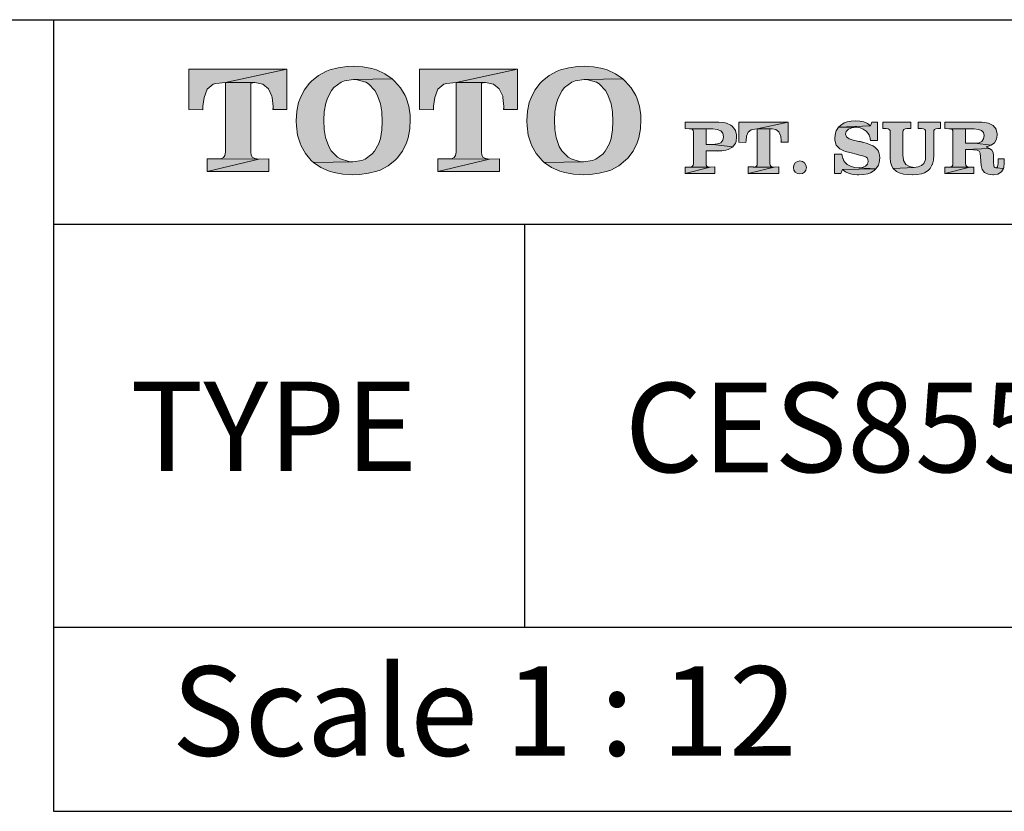
# Model space of a CAD drawing. Units: inches. Extents: x -280 to -6, y 2 to 200.
# Drawn here: x -88 to -49, y 169 to 200 of the extents above; entities that cross this region are included whole.
import ezdxf

# ---------------------------------------------------------------- set-up
doc = ezdxf.new("R2010")
doc.units = ezdxf.units.IN
doc.header["$LTSCALE"] = 5
doc.header["$MEASUREMENT"] = 0
doc.layers.get('0').update_dxf_attribs({"lineweight": 0})
doc.layers.add('KOP', color=7, linetype='Continuous')
doc.styles.add('ARIAL', font='arial.ttf')
doc.styles.add('arial bold', font='arialbd.ttf')

msp = doc.modelspace()

# ---------------------------------------------------------------- hatches: boundary and pattern name
at = {"layer": 'KOP'}
h = msp.add_hatch(color=256, dxfattribs=at)
h.paths.add_polyline_path([(-77.265, 198.033), (-81.106, 198.033), (-81.106, 196.462), (-80.562, 196.451), (-80.554, 196.593), (-80.508, 196.93), (-80.392, 197.253), (-80.148, 197.446), (-80.046, 197.474), (-79.675, 197.517)])
h.paths.add_polyline_path([(-77.265, 198.033), (-79.675, 197.517), (-78.518, 197.511), (-78.212, 197.452), (-77.991, 197.273), (-77.852, 196.984), (-77.841, 196.93), (-77.809, 196.57), (-77.809, 196.553), (-77.809, 196.527), (-77.809, 196.516), (-77.809, 196.493), (-77.815, 196.479), (-77.815, 196.462), (-77.265, 196.462)])
h.paths.add_polyline_path([(-78.685, 197.512), (-79.675, 197.517), (-79.675, 194.795), (-79.692, 194.665), (-79.746, 194.58), (-79.825, 194.543), (-79.95, 194.526), (-78.362, 194.52), (-78.512, 194.537), (-78.615, 194.58), (-78.668, 194.671), (-78.685, 194.807)])
h.paths.add_polyline_path([(-77.977, 194.532), (-78.362, 194.52), (-80.392, 194.033), (-77.977, 194.033)])
h.paths.add_polyline_path([(-78.362, 194.52), (-79.967, 194.526), (-79.998, 194.532), (-80.392, 194.532), (-80.392, 194.033)])
h = msp.add_hatch(color=256, dxfattribs=at)
h.paths.add_polyline_path([(-75.428, 197.318), (-75.15, 197.525), (-75.011, 197.579), (-74.657, 197.633), (-73.152, 197.656), (-73.441, 197.857), (-73.764, 198.004), (-73.951, 198.061), (-74.291, 198.126), (-74.663, 198.149), (-74.909, 198.14), (-75.264, 198.092), (-75.587, 198.004), (-75.714, 197.953), (-76.026, 197.789), (-76.301, 197.571), (-76.383, 197.488), (-76.599, 197.211), (-76.755, 196.893), (-76.812, 196.729), (-76.882, 196.388), (-76.905, 196.02), (-76.905, 196.006), (-76.899, 195.816), (-76.851, 195.461), (-76.755, 195.138), (-76.715, 195.039), (-76.539, 194.733), (-76.313, 194.466), (-76.225, 194.39), (-74.694, 194.418), (-74.844, 194.427), (-75.173, 194.526), (-75.283, 194.591), (-75.533, 194.843), (-75.632, 195.014), (-75.754, 195.359), (-75.808, 195.674), (-75.825, 196.043), (-75.808, 196.369), (-75.748, 196.703), (-75.683, 196.904), (-75.522, 197.205)])
h.paths.add_polyline_path([(-73.058, 197.571), (-73.152, 197.656), (-74.657, 197.633), (-74.515, 197.625), (-74.184, 197.525), (-74.079, 197.457), (-73.832, 197.199), (-73.733, 197.029), (-73.608, 196.683), (-73.557, 196.371), (-73.537, 195.994), (-73.554, 195.66), (-73.608, 195.328), (-73.676, 195.127), (-73.843, 194.826), (-73.926, 194.727), (-74.203, 194.52), (-74.337, 194.466), (-74.694, 194.418), (-76.225, 194.39), (-75.936, 194.191), (-75.609, 194.047), (-75.425, 193.99), (-75.082, 193.928), (-74.705, 193.908), (-74.43, 193.916), (-74.076, 193.965), (-73.753, 194.047), (-73.625, 194.092), (-73.31, 194.257), (-73.038, 194.472), (-72.956, 194.554), (-72.746, 194.832), (-72.59, 195.155), (-72.528, 195.357), (-72.463, 195.697), (-72.44, 196.074), (-72.446, 196.233), (-72.494, 196.587), (-72.596, 196.913), (-72.638, 197.007), (-72.82, 197.304)])
h = msp.add_hatch(color=256, dxfattribs=at)
h.paths.add_polyline_path([(-68.239, 198.033), (-72.08, 198.033), (-72.08, 196.462), (-71.536, 196.451), (-71.527, 196.593), (-71.482, 196.93), (-71.368, 197.253), (-71.122, 197.446), (-71.02, 197.474), (-70.648, 197.517)])
h.paths.add_polyline_path([(-69.659, 197.512), (-70.648, 197.517), (-70.648, 194.795), (-70.665, 194.665), (-70.719, 194.58), (-70.799, 194.543), (-70.924, 194.526), (-69.336, 194.52), (-69.486, 194.537), (-69.588, 194.58), (-69.642, 194.671), (-69.659, 194.807)])
h.paths.add_polyline_path([(-68.239, 198.033), (-70.648, 197.517), (-69.492, 197.511), (-69.186, 197.452), (-68.964, 197.273), (-68.825, 196.984), (-68.814, 196.93), (-68.783, 196.57), (-68.783, 196.553), (-68.783, 196.527), (-68.783, 196.516), (-68.783, 196.493), (-68.791, 196.479), (-68.791, 196.462), (-68.239, 196.462)])
h.paths.add_polyline_path([(-68.953, 194.532), (-69.336, 194.52), (-71.368, 194.033), (-68.953, 194.033)])
h.paths.add_polyline_path([(-69.336, 194.52), (-70.943, 194.526), (-70.972, 194.532), (-71.368, 194.532), (-71.368, 194.033)])
h = msp.add_hatch(color=256, dxfattribs=at)
h.paths.add_polyline_path([(-66.404, 197.318), (-66.127, 197.525), (-65.988, 197.579), (-65.633, 197.633), (-64.128, 197.656), (-64.417, 197.857), (-64.74, 198.004), (-64.927, 198.061), (-65.268, 198.126), (-65.639, 198.149), (-65.886, 198.14), (-66.24, 198.092), (-66.563, 198.004), (-66.691, 197.953), (-67.003, 197.789), (-67.278, 197.571), (-67.36, 197.488), (-67.575, 197.211), (-67.731, 196.893), (-67.788, 196.729), (-67.859, 196.388), (-67.881, 196.02), (-67.881, 196.006), (-67.876, 195.816), (-67.828, 195.461), (-67.731, 195.138), (-67.692, 195.039), (-67.516, 194.733), (-67.289, 194.466), (-67.201, 194.39), (-65.67, 194.418), (-65.82, 194.427), (-66.149, 194.526), (-66.26, 194.591), (-66.509, 194.843), (-66.609, 195.014), (-66.73, 195.359), (-66.784, 195.674), (-66.801, 196.043), (-66.784, 196.369), (-66.725, 196.703), (-66.66, 196.904), (-66.498, 197.205)])
h.paths.add_polyline_path([(-64.034, 197.571), (-64.128, 197.656), (-65.633, 197.633), (-65.492, 197.625), (-65.16, 197.525), (-65.055, 197.457), (-64.808, 197.199), (-64.709, 197.029), (-64.584, 196.683), (-64.533, 196.371), (-64.514, 195.994), (-64.531, 195.66), (-64.584, 195.328), (-64.652, 195.127), (-64.82, 194.826), (-64.902, 194.727), (-65.18, 194.52), (-65.313, 194.466), (-65.67, 194.418), (-67.201, 194.39), (-66.912, 194.191), (-66.586, 194.047), (-66.402, 193.99), (-66.059, 193.928), (-65.682, 193.908), (-65.407, 193.916), (-65.052, 193.965), (-64.729, 194.047), (-64.601, 194.092), (-64.287, 194.257), (-64.015, 194.472), (-63.932, 194.554), (-63.723, 194.832), (-63.567, 195.155), (-63.504, 195.357), (-63.439, 195.697), (-63.416, 196.074), (-63.422, 196.233), (-63.47, 196.587), (-63.572, 196.913), (-63.615, 197.007), (-63.796, 197.304)])
h = msp.add_hatch(color=256, dxfattribs=at)
h.paths.add_polyline_path([(-59.847, 195.81), (-59.898, 195.847), (-60.063, 195.921), (-60.176, 195.946), (-60.363, 195.963), (-61.681, 195.963), (-61.681, 195.714), (-61.526, 195.708), (-60.868, 195.705), (-60.647, 195.7), (-60.604, 195.7), (-60.431, 195.68), (-60.295, 195.629), (-60.216, 195.538), (-60.19, 195.393), (-60.216, 195.257), (-60.295, 195.161), (-60.42, 195.11), (-60.6, 195.092), (-59.819, 195.002), (-59.717, 195.144), (-59.694, 195.206), (-59.671, 195.388), (-59.674, 195.467), (-59.717, 195.632), (-59.737, 195.674)])
h.paths.add_polyline_path([(-59.856, 194.971), (-59.819, 195.002), (-60.604, 195.093), (-60.621, 195.096), (-60.868, 195.096), (-60.868, 195.705), (-61.526, 195.708), (-61.446, 195.7), (-61.401, 195.674), (-61.372, 195.632), (-61.364, 195.572), (-61.364, 194.344), (-61.372, 194.276), (-61.401, 194.237), (-61.44, 194.214), (-61.506, 194.206), (-60.706, 194.206), (-60.783, 194.214), (-60.834, 194.237), (-60.859, 194.279), (-60.868, 194.35), (-60.868, 194.838), (-60.255, 194.841), (-60.091, 194.869), (-60.006, 194.892)])
h.paths.add_polyline_path([(-60.706, 194.206), (-61.514, 194.206), (-61.526, 194.208), (-61.681, 194.208), (-61.681, 193.962)])
h.paths.add_polyline_path([(-60.519, 194.211), (-60.706, 194.206), (-61.681, 193.962), (-60.519, 193.962)])
h.paths.add_polyline_path([(-58.864, 195.705), (-57.659, 195.963), (-59.581, 195.963), (-59.581, 195.178), (-59.309, 195.172), (-59.303, 195.243), (-59.28, 195.41), (-59.224, 195.572), (-59.102, 195.668), (-59.051, 195.683)])
h.paths.add_polyline_path([(-57.659, 195.963), (-58.864, 195.705), (-58.285, 195.702), (-58.132, 195.671), (-58.022, 195.581), (-57.953, 195.439), (-57.948, 195.41), (-57.934, 195.232), (-57.934, 195.223), (-57.934, 195.209), (-57.934, 195.203), (-57.934, 195.192), (-57.936, 195.186), (-57.936, 195.178), (-57.659, 195.178)])
h.paths.add_polyline_path([(-58.37, 195.703), (-58.864, 195.705), (-58.864, 194.344), (-58.872, 194.276), (-58.9, 194.237), (-58.94, 194.217), (-59.003, 194.208), (-58.209, 194.206), (-58.282, 194.214), (-58.333, 194.237), (-58.362, 194.279), (-58.37, 194.35)])
h.paths.add_polyline_path([(-58.016, 194.211), (-58.209, 194.206), (-59.224, 193.962), (-58.016, 193.962)])
h.paths.add_polyline_path([(-58.209, 194.206), (-59.011, 194.208), (-59.025, 194.211), (-59.224, 194.211), (-59.224, 193.962)])
h.paths.add_polyline_path([(-56.941, 194.191), (-56.958, 194.288), (-57.015, 194.37), (-57.1, 194.427), (-57.197, 194.452), (-57.197, 194.447), (-57.293, 194.427), (-57.375, 194.37), (-57.432, 194.288), (-57.449, 194.191), (-57.432, 194.092), (-57.375, 194.01), (-57.293, 193.959), (-57.197, 193.942), (-57.1, 193.959), (-57.015, 194.01), (-56.958, 194.092)])
h = msp.add_hatch(color=256, dxfattribs=at)
h.paths.add_polyline_path([(-51.697, 195.963), (-52.564, 195.963), (-52.564, 195.717), (-52.437, 195.711), (-52.36, 195.702), (-52.312, 195.677), (-52.284, 195.637), (-52.275, 195.575), (-52.275, 194.688), (-52.275, 194.619), (-52.281, 194.56), (-52.286, 194.506), (-52.295, 194.458), (-52.346, 194.35), (-52.442, 194.265), (-52.567, 194.211), (-52.723, 194.194), (-53.545, 194.146), (-53.415, 194.035), (-53.313, 193.987), (-53.137, 193.936), (-52.99, 193.911), (-52.805, 193.899), (-52.791, 193.899), (-52.604, 193.911), (-52.44, 193.942), (-52.323, 193.982), (-52.176, 194.067), (-52.099, 194.146), (-52.014, 194.305), (-52.011, 194.316), (-51.972, 194.475), (-51.96, 194.668), (-51.96, 195.569), (-51.952, 195.637), (-51.924, 195.677), (-51.873, 195.702), (-51.793, 195.717), (-51.697, 195.717)])
h.paths.add_polyline_path([(-52.851, 195.963), (-53.953, 195.963), (-53.953, 195.717), (-53.823, 195.711), (-53.746, 195.702), (-53.698, 195.677), (-53.67, 195.637), (-53.661, 195.575), (-53.661, 194.583), (-53.647, 194.398), (-53.599, 194.242), (-53.545, 194.146), (-52.723, 194.194), (-52.74, 194.194), (-52.913, 194.223), (-53.055, 194.313), (-53.137, 194.461), (-53.145, 194.489), (-53.168, 194.668), (-53.168, 195.569), (-53.16, 195.637), (-53.131, 195.677), (-53.08, 195.702), (-53.007, 195.717), (-52.851, 195.717)])
h.paths.add_polyline_path([(-55.016, 196.02), (-55.184, 196.009), (-55.348, 195.975), (-55.464, 195.932), (-55.609, 195.839), (-55.68, 195.773), (-54.432, 195.821), (-54.557, 195.912), (-54.693, 195.972), (-54.846, 196.009)])
h.paths.add_polyline_path([(-54.155, 195.963), (-54.387, 195.963), (-54.432, 195.821), (-55.68, 195.773), (-54.968, 195.762), (-54.841, 195.742), (-54.716, 195.688), (-54.608, 195.615), (-54.526, 195.521), (-54.52, 195.515), (-54.515, 195.504), (-54.509, 195.498), (-54.503, 195.487), (-54.492, 195.47), (-54.486, 195.456), (-54.469, 195.416), (-54.455, 195.371), (-54.449, 195.348), (-54.444, 195.325), (-54.441, 195.294), (-54.435, 195.263), (-54.435, 195.257), (-54.435, 195.255), (-54.435, 195.249), (-54.435, 195.246), (-54.432, 195.243), (-54.155, 195.243)])
h.paths.add_polyline_path([(-55.68, 195.773), (-55.776, 195.626), (-55.807, 195.529), (-55.83, 195.351), (-55.824, 195.266), (-55.788, 195.101), (-55.773, 195.07), (-55.66, 194.94), (-55.632, 194.923), (-55.473, 194.841), (-55.413, 194.821), (-55.238, 194.775), (-54.937, 194.696), (-54.866, 194.679), (-54.804, 194.665), (-54.747, 194.651), (-54.699, 194.634), (-54.608, 194.6), (-54.557, 194.554), (-54.535, 194.503), (-54.526, 194.43), (-54.552, 194.327), (-54.634, 194.245), (-54.753, 194.191), (-54.906, 194.172), (-54.22, 194.135), (-54.126, 194.285), (-54.092, 194.39), (-54.072, 194.571), (-54.078, 194.673), (-54.123, 194.835), (-54.155, 194.886), (-54.282, 195.002), (-54.336, 195.033), (-54.498, 195.107), (-54.566, 195.133), (-54.739, 195.181), (-54.761, 195.186), (-54.79, 195.192), (-54.815, 195.195), (-54.841, 195.201), (-54.889, 195.212), (-54.937, 195.22), (-54.943, 195.22), (-55.116, 195.26), (-55.269, 195.308), (-55.371, 195.385), (-55.408, 195.495), (-55.379, 195.603), (-55.294, 195.688), (-55.164, 195.745), (-55.002, 195.762), (-54.968, 195.762)])
h.paths.add_polyline_path([(-55.552, 194.707), (-55.836, 194.707), (-55.836, 193.962), (-55.598, 193.962), (-55.535, 194.118), (-54.22, 194.135), (-54.906, 194.172), (-55.065, 194.191), (-55.215, 194.237), (-55.343, 194.31), (-55.436, 194.398), (-55.439, 194.404), (-55.445, 194.41), (-55.447, 194.413), (-55.453, 194.418), (-55.462, 194.43), (-55.467, 194.441), (-55.479, 194.458), (-55.49, 194.478), (-55.496, 194.503), (-55.507, 194.529), (-55.515, 194.546), (-55.518, 194.56), (-55.524, 194.58), (-55.53, 194.6), (-55.538, 194.648)])
h.paths.add_polyline_path([(-54.22, 194.135), (-55.535, 194.118), (-55.408, 194.027), (-55.266, 193.962), (-55.11, 193.922), (-54.954, 193.902), (-54.948, 193.902), (-54.94, 193.899), (-54.895, 193.899), (-54.707, 193.911), (-54.543, 193.945), (-54.432, 193.984), (-54.285, 194.07)])
h = msp.add_hatch(color=256, dxfattribs=at)
h.paths.add_polyline_path([(-50.072, 195.963), (-51.524, 195.963), (-51.524, 195.714), (-51.368, 195.708), (-50.71, 195.705), (-50.398, 195.7), (-50.381, 195.7), (-50.208, 195.683), (-50.084, 195.64), (-50.016, 195.558), (-49.99, 195.436), (-50.013, 195.306), (-50.081, 195.212), (-50.186, 195.161), (-50.336, 195.144), (-50.353, 195.144), (-49.718, 195.065), (-49.585, 195.161), (-49.5, 195.297), (-49.474, 195.461), (-49.474, 195.501), (-49.511, 195.671), (-49.52, 195.691), (-49.63, 195.827), (-49.656, 195.847), (-49.817, 195.924), (-49.891, 195.941)])
h.paths.add_polyline_path([(-51.368, 195.708), (-51.289, 195.7), (-51.24, 195.674), (-51.215, 195.632), (-51.206, 195.572), (-51.206, 194.344), (-51.215, 194.276), (-51.24, 194.237), (-51.283, 194.214), (-51.345, 194.206), (-51.354, 194.206), (-50.549, 194.203), (-50.622, 194.211), (-50.673, 194.237), (-50.702, 194.279), (-50.71, 194.35), (-50.71, 194.889), (-49.775, 194.934), (-49.914, 194.997), (-49.882, 195.005), (-49.718, 195.065), (-50.353, 195.144), (-50.359, 195.147), (-50.71, 195.147), (-50.71, 195.705)])
h.paths.add_polyline_path([(-49.775, 194.934), (-50.71, 194.889), (-50.398, 194.883), (-50.265, 194.872), (-50.186, 194.829), (-50.14, 194.747), (-50.123, 194.611), (-50.106, 194.271), (-50.067, 194.112), (-49.979, 193.999), (-49.834, 193.933), (-49.823, 193.931), (-49.647, 193.908), (-49.622, 193.908), (-49.449, 193.936), (-49.313, 194.016), (-49.23, 194.157), (-49.528, 194.174), (-49.568, 194.186), (-49.596, 194.211), (-49.607, 194.251), (-49.613, 194.293), (-49.613, 194.305), (-49.613, 194.31), (-49.613, 194.322), (-49.613, 194.327), (-49.616, 194.342), (-49.616, 194.347), (-49.616, 194.359), (-49.616, 194.367), (-49.616, 194.662), (-49.636, 194.775), (-49.687, 194.866)])
h.paths.add_polyline_path([(-49.202, 194.534), (-49.44, 194.534), (-49.44, 194.362), (-49.446, 194.279), (-49.46, 194.22), (-49.488, 194.189), (-49.528, 194.174), (-49.23, 194.157), (-49.222, 194.186), (-49.202, 194.367)])
h.paths.add_polyline_path([(-51.368, 194.208), (-51.524, 194.208), (-51.524, 193.962), (-50.549, 194.203), (-51.354, 194.206)], flags=16)
h.paths.add_polyline_path([(-50.393, 194.208), (-50.549, 194.203), (-51.524, 193.962), (-50.393, 193.962)])

# ---------------------------------------------------------------- linework, layer by layer
for p, q in [((-280.412, 199.971), (-10.412, 199.971)), ((-86.397, 199.971), (-86.397, 169.009)), ((-86.397, 191.971), (-10.412, 191.971)), ((-67.978, 191.971), (-67.978, 176.209)), ((-86.397, 176.209), (-10.412, 176.209)), ((-86.397, 169.009), (-10.412, 169.009))]:
    msp.add_line(p, q, dxfattribs=at)
at = {"layer": 'KOP', "lineweight": 0}
for p, q in [((-77.265, 198.033), (-81.106, 198.033)), ((-81.106, 198.033), (-81.106, 196.462)), ((-77.265, 198.033), (-79.675, 197.517)), ((-79.675, 197.517), (-77.265, 198.033)), ((-77.265, 196.462), (-77.265, 198.033)), ((-75.264, 198.092), (-75.587, 198.004)), ((-74.909, 198.14), (-75.264, 198.092)), ((-74.663, 198.149), (-74.909, 198.14)), ((-74.291, 198.126), (-74.663, 198.149)), ((-73.951, 198.061), (-74.291, 198.126)), ((-73.764, 198.004), (-73.951, 198.061)), ((-68.239, 198.033), (-72.08, 198.033)), ((-72.08, 198.033), (-72.08, 196.462)), ((-70.648, 197.517), (-68.239, 198.033)), ((-68.239, 198.033), (-70.648, 197.517)), ((-68.239, 196.462), (-68.239, 198.033)), ((-66.237, 198.092), (-66.56, 198.004)), ((-65.883, 198.14), (-66.237, 198.092)), ((-65.639, 198.149), (-65.883, 198.14)), ((-65.268, 198.126), (-65.639, 198.149)), ((-64.925, 198.061), (-65.268, 198.126)), ((-64.74, 198.004), (-64.925, 198.061)), ((-76.026, 197.789), (-76.301, 197.571)), ((-75.714, 197.953), (-76.026, 197.789)), ((-75.587, 198.004), (-75.714, 197.953)), ((-73.152, 197.656), (-74.657, 197.633)), ((-74.657, 197.633), (-73.152, 197.656)), ((-73.441, 197.857), (-73.764, 198.004)), ((-73.152, 197.656), (-73.441, 197.857)), ((-73.058, 197.571), (-73.152, 197.656)), ((-67.003, 197.789), (-67.275, 197.571)), ((-66.688, 197.953), (-67.003, 197.789)), ((-66.56, 198.004), (-66.688, 197.953)), ((-64.128, 197.656), (-65.633, 197.633)), ((-65.633, 197.633), (-64.128, 197.656)), ((-64.414, 197.857), (-64.74, 198.004)), ((-64.128, 197.656), (-64.414, 197.857)), ((-64.032, 197.571), (-64.128, 197.656)), ((-80.508, 196.93), (-80.392, 197.253)), ((-80.392, 197.253), (-80.148, 197.446)), ((-80.148, 197.446), (-80.046, 197.474)), ((-80.046, 197.474), (-79.675, 197.517)), ((-79.675, 197.517), (-78.518, 197.511)), ((-79.675, 197.517), (-79.675, 194.795)), ((-78.518, 197.511), (-79.675, 197.517)), ((-78.685, 194.807), (-78.685, 197.505)), ((-78.685, 197.505), (-78.62, 197.505)), ((-78.62, 197.505), (-78.595, 197.511)), ((-78.595, 197.511), (-78.518, 197.511)), ((-78.518, 197.511), (-78.212, 197.452)), ((-78.212, 197.452), (-77.991, 197.273)), ((-77.991, 197.273), (-77.852, 196.984)), ((-76.383, 197.488), (-76.599, 197.211)), ((-76.301, 197.571), (-76.383, 197.488)), ((-75.522, 197.205), (-75.428, 197.318)), ((-75.428, 197.318), (-75.15, 197.525)), ((-75.15, 197.525), (-75.011, 197.579)), ((-75.011, 197.579), (-74.657, 197.633)), ((-74.657, 197.633), (-74.515, 197.625)), ((-74.515, 197.625), (-74.184, 197.525)), ((-74.184, 197.525), (-74.079, 197.457)), ((-74.079, 197.457), (-73.832, 197.199)), ((-72.82, 197.304), (-73.058, 197.571)), ((-72.638, 197.007), (-72.82, 197.304)), ((-71.482, 196.93), (-71.368, 197.253)), ((-71.368, 197.253), (-71.122, 197.446)), ((-71.122, 197.446), (-71.02, 197.474)), ((-71.02, 197.474), (-70.648, 197.517)), ((-70.648, 197.517), (-70.648, 194.795)), ((-69.492, 197.511), (-70.648, 197.517)), ((-70.648, 197.517), (-69.492, 197.511)), ((-69.659, 194.807), (-69.659, 197.505)), ((-69.659, 197.505), (-69.594, 197.505)), ((-69.594, 197.505), (-69.568, 197.511)), ((-69.568, 197.511), (-69.492, 197.511)), ((-69.492, 197.511), (-69.186, 197.452)), ((-69.186, 197.452), (-68.964, 197.273)), ((-68.964, 197.273), (-68.825, 196.984)), ((-67.357, 197.488), (-67.572, 197.211)), ((-67.275, 197.571), (-67.357, 197.488)), ((-66.495, 197.205), (-66.402, 197.318)), ((-66.402, 197.318), (-66.124, 197.525)), ((-66.124, 197.525), (-65.988, 197.579)), ((-65.988, 197.579), (-65.633, 197.633)), ((-65.633, 197.633), (-65.489, 197.625)), ((-65.489, 197.625), (-65.157, 197.525)), ((-65.157, 197.525), (-65.052, 197.457)), ((-65.052, 197.457), (-64.806, 197.199)), ((-63.793, 197.304), (-64.032, 197.571)), ((-63.612, 197.007), (-63.793, 197.304)), ((-80.554, 196.593), (-80.508, 196.93)), ((-77.852, 196.984), (-77.841, 196.93)), ((-77.841, 196.93), (-77.809, 196.57)), ((-76.755, 196.893), (-76.812, 196.729)), ((-76.599, 197.211), (-76.755, 196.893)), ((-75.748, 196.703), (-75.683, 196.904)), ((-75.683, 196.904), (-75.522, 197.205)), ((-73.832, 197.199), (-73.733, 197.029)), ((-73.733, 197.029), (-73.608, 196.683)), ((-72.596, 196.913), (-72.638, 197.007)), ((-72.494, 196.587), (-72.596, 196.913)), ((-71.527, 196.593), (-71.482, 196.93)), ((-68.825, 196.984), (-68.814, 196.93)), ((-68.814, 196.93), (-68.783, 196.57)), ((-67.728, 196.893), (-67.785, 196.729)), ((-67.572, 197.211), (-67.728, 196.893)), ((-66.722, 196.703), (-66.657, 196.904)), ((-66.657, 196.904), (-66.495, 197.205)), ((-64.806, 197.199), (-64.706, 197.029)), ((-64.706, 197.029), (-64.584, 196.683)), ((-63.57, 196.913), (-63.612, 197.007)), ((-63.467, 196.587), (-63.57, 196.913)), ((-80.562, 196.451), (-80.554, 196.593)), ((-77.809, 196.493), (-77.815, 196.479)), ((-77.809, 196.57), (-77.809, 196.553)), ((-77.809, 196.553), (-77.809, 196.527)), ((-77.809, 196.527), (-77.809, 196.516)), ((-77.809, 196.516), (-77.809, 196.493)), ((-76.812, 196.729), (-76.882, 196.388)), ((-75.808, 196.369), (-75.748, 196.703)), ((-73.608, 196.683), (-73.557, 196.371)), ((-72.446, 196.233), (-72.494, 196.587)), ((-71.536, 196.451), (-71.527, 196.593)), ((-68.783, 196.493), (-68.791, 196.479)), ((-68.783, 196.57), (-68.783, 196.553)), ((-68.783, 196.553), (-68.783, 196.527)), ((-68.783, 196.527), (-68.783, 196.516)), ((-68.783, 196.516), (-68.783, 196.493)), ((-67.785, 196.729), (-67.856, 196.388)), ((-66.784, 196.369), (-66.722, 196.703)), ((-64.584, 196.683), (-64.531, 196.371)), ((-63.419, 196.233), (-63.467, 196.587)), ((-81.106, 196.462), (-80.562, 196.451)), ((-77.815, 196.479), (-77.815, 196.462)), ((-77.815, 196.462), (-77.265, 196.462)), ((-76.882, 196.388), (-76.905, 196.02)), ((-75.825, 196.043), (-75.808, 196.369)), ((-73.557, 196.371), (-73.537, 195.994)), ((-72.44, 196.074), (-72.446, 196.233)), ((-72.08, 196.462), (-71.536, 196.451)), ((-68.791, 196.479), (-68.791, 196.462)), ((-68.791, 196.462), (-68.239, 196.462)), ((-67.856, 196.388), (-67.879, 196.02)), ((-66.801, 196.043), (-66.784, 196.369)), ((-64.531, 196.371), (-64.511, 195.994)), ((-63.414, 196.074), (-63.419, 196.233)), ((-76.905, 196.02), (-76.905, 196.006)), ((-76.905, 196.006), (-76.899, 195.816)), ((-76.899, 195.816), (-76.851, 195.461)), ((-75.808, 195.674), (-75.825, 196.043)), ((-73.537, 195.994), (-73.554, 195.66)), ((-72.463, 195.697), (-72.44, 196.074)), ((-67.879, 196.02), (-67.879, 196.006)), ((-67.879, 196.006), (-67.873, 195.816)), ((-67.873, 195.816), (-67.825, 195.461)), ((-66.781, 195.674), (-66.801, 196.043)), ((-64.511, 195.994), (-64.528, 195.66)), ((-63.436, 195.697), (-63.414, 196.074)), ((-60.363, 195.963), (-61.681, 195.963)), ((-61.681, 195.963), (-61.681, 195.714)), ((-61.681, 195.714), (-61.526, 195.708)), ((-60.176, 195.946), (-60.363, 195.963)), ((-60.063, 195.921), (-60.176, 195.946)), ((-59.898, 195.847), (-60.063, 195.921)), ((-59.847, 195.81), (-59.898, 195.847)), ((-59.737, 195.674), (-59.847, 195.81)), ((-57.659, 195.963), (-59.581, 195.963)), ((-59.581, 195.963), (-59.581, 195.178)), ((-58.864, 195.705), (-57.659, 195.963)), ((-57.659, 195.963), (-58.864, 195.705)), ((-57.659, 195.178), (-57.659, 195.963)), ((-55.68, 195.773), (-55.776, 195.626)), ((-55.609, 195.839), (-55.68, 195.773)), ((-54.432, 195.821), (-55.68, 195.773)), ((-55.68, 195.773), (-54.432, 195.821)), ((-55.68, 195.773), (-54.968, 195.762)), ((-54.968, 195.762), (-55.68, 195.773)), ((-55.464, 195.932), (-55.609, 195.839)), ((-55.348, 195.975), (-55.464, 195.932)), ((-55.184, 196.009), (-55.348, 195.975)), ((-55.294, 195.688), (-55.164, 195.745)), ((-55.016, 196.02), (-55.184, 196.009)), ((-55.164, 195.745), (-55.002, 195.762)), ((-54.846, 196.009), (-55.016, 196.02)), ((-55.002, 195.762), (-54.968, 195.762)), ((-54.968, 195.762), (-54.841, 195.742)), ((-54.693, 195.972), (-54.846, 196.009)), ((-54.841, 195.742), (-54.716, 195.688)), ((-54.557, 195.912), (-54.693, 195.972)), ((-54.432, 195.821), (-54.557, 195.912)), ((-54.387, 195.963), (-54.432, 195.821)), ((-54.155, 195.963), (-54.387, 195.963)), ((-54.155, 195.243), (-54.155, 195.963)), ((-52.851, 195.963), (-53.953, 195.963)), ((-53.953, 195.963), (-53.953, 195.717)), ((-53.953, 195.717), (-53.823, 195.711)), ((-53.823, 195.711), (-53.746, 195.702)), ((-53.08, 195.702), (-53.007, 195.717)), ((-53.007, 195.717), (-52.851, 195.717)), ((-52.851, 195.717), (-52.851, 195.963)), ((-51.697, 195.963), (-52.564, 195.963)), ((-52.564, 195.963), (-52.564, 195.717)), ((-52.564, 195.717), (-52.437, 195.711)), ((-52.437, 195.711), (-52.36, 195.702)), ((-51.873, 195.702), (-51.793, 195.717)), ((-51.793, 195.717), (-51.697, 195.717)), ((-51.697, 195.717), (-51.697, 195.963)), ((-50.072, 195.963), (-51.524, 195.963)), ((-51.524, 195.963), (-51.524, 195.714)), ((-51.524, 195.714), (-51.368, 195.708)), ((-49.891, 195.941), (-50.072, 195.963)), ((-49.817, 195.924), (-49.891, 195.941)), ((-49.656, 195.847), (-49.817, 195.924)), ((-49.63, 195.827), (-49.656, 195.847)), ((-49.52, 195.691), (-49.63, 195.827)), ((-76.851, 195.461), (-76.755, 195.138)), ((-75.754, 195.359), (-75.808, 195.674)), ((-75.632, 195.014), (-75.754, 195.359)), ((-73.608, 195.328), (-73.676, 195.127)), ((-73.554, 195.66), (-73.608, 195.328)), ((-72.59, 195.155), (-72.528, 195.357)), ((-72.528, 195.357), (-72.463, 195.697)), ((-67.825, 195.461), (-67.728, 195.138)), ((-66.728, 195.359), (-66.781, 195.674)), ((-66.609, 195.014), (-66.728, 195.359)), ((-64.584, 195.328), (-64.65, 195.127)), ((-64.528, 195.66), (-64.584, 195.328)), ((-63.564, 195.155), (-63.501, 195.357)), ((-63.501, 195.357), (-63.436, 195.697)), ((-61.526, 195.708), (-60.868, 195.705)), ((-61.526, 195.708), (-61.446, 195.7)), ((-60.868, 195.705), (-61.526, 195.708)), ((-61.446, 195.7), (-61.401, 195.674)), ((-61.401, 195.674), (-61.372, 195.632)), ((-61.372, 195.632), (-61.364, 195.572)), ((-61.364, 195.572), (-61.364, 194.344)), ((-60.868, 195.705), (-60.647, 195.7)), ((-60.868, 195.096), (-60.868, 195.705)), ((-60.647, 195.7), (-60.604, 195.7)), ((-60.604, 195.7), (-60.431, 195.68)), ((-60.431, 195.68), (-60.295, 195.629)), ((-60.295, 195.629), (-60.216, 195.538)), ((-60.216, 195.538), (-60.19, 195.393)), ((-60.19, 195.393), (-60.216, 195.257)), ((-59.717, 195.632), (-59.737, 195.674)), ((-59.674, 195.467), (-59.717, 195.632)), ((-59.694, 195.206), (-59.671, 195.388)), ((-59.671, 195.388), (-59.674, 195.467)), ((-59.303, 195.243), (-59.28, 195.41)), ((-59.28, 195.41), (-59.224, 195.572)), ((-59.224, 195.572), (-59.102, 195.668)), ((-59.102, 195.668), (-59.051, 195.683)), ((-59.051, 195.683), (-58.864, 195.705)), ((-58.864, 195.705), (-58.864, 194.344)), ((-58.285, 195.702), (-58.864, 195.705)), ((-58.864, 195.705), (-58.285, 195.702)), ((-58.37, 194.35), (-58.37, 195.7)), ((-58.37, 195.7), (-58.336, 195.7)), ((-58.336, 195.7), (-58.325, 195.702)), ((-58.325, 195.702), (-58.285, 195.702)), ((-58.285, 195.702), (-58.132, 195.671)), ((-58.132, 195.671), (-58.022, 195.581)), ((-58.022, 195.581), (-57.953, 195.439)), ((-57.953, 195.439), (-57.948, 195.41)), ((-57.948, 195.41), (-57.934, 195.232)), ((-55.807, 195.529), (-55.83, 195.351)), ((-55.83, 195.351), (-55.824, 195.266)), ((-55.776, 195.626), (-55.807, 195.529)), ((-55.408, 195.495), (-55.379, 195.603)), ((-55.371, 195.385), (-55.408, 195.495)), ((-55.379, 195.603), (-55.294, 195.688)), ((-55.269, 195.308), (-55.371, 195.385)), ((-54.716, 195.688), (-54.608, 195.615)), ((-54.608, 195.615), (-54.526, 195.521)), ((-54.526, 195.521), (-54.52, 195.515)), ((-54.52, 195.515), (-54.515, 195.504)), ((-54.515, 195.504), (-54.509, 195.498)), ((-54.509, 195.498), (-54.503, 195.487)), ((-54.503, 195.487), (-54.492, 195.47)), ((-54.492, 195.47), (-54.486, 195.456)), ((-54.486, 195.456), (-54.469, 195.416)), ((-54.469, 195.416), (-54.455, 195.371)), ((-54.455, 195.371), (-54.449, 195.348)), ((-54.449, 195.348), (-54.444, 195.325)), ((-54.444, 195.325), (-54.441, 195.294)), ((-53.746, 195.702), (-53.698, 195.677)), ((-53.698, 195.677), (-53.67, 195.637)), ((-53.67, 195.637), (-53.661, 195.575)), ((-53.661, 195.575), (-53.661, 194.583)), ((-53.168, 195.569), (-53.16, 195.637)), ((-53.168, 194.668), (-53.168, 195.569)), ((-53.16, 195.637), (-53.131, 195.677)), ((-53.131, 195.677), (-53.08, 195.702)), ((-52.36, 195.702), (-52.312, 195.677)), ((-52.312, 195.677), (-52.284, 195.637)), ((-52.284, 195.637), (-52.275, 195.575)), ((-52.275, 195.575), (-52.275, 194.688)), ((-51.96, 195.569), (-51.952, 195.637)), ((-51.96, 194.668), (-51.96, 195.569)), ((-51.952, 195.637), (-51.924, 195.677)), ((-51.924, 195.677), (-51.873, 195.702)), ((-51.368, 195.708), (-50.71, 195.705)), ((-51.368, 195.708), (-51.289, 195.7)), ((-50.71, 195.705), (-51.368, 195.708)), ((-51.289, 195.7), (-51.24, 195.674)), ((-51.24, 195.674), (-51.215, 195.632)), ((-51.215, 195.632), (-51.206, 195.572)), ((-51.206, 195.572), (-51.206, 194.344)), ((-50.71, 195.705), (-50.398, 195.7)), ((-50.71, 195.147), (-50.71, 195.705)), ((-50.398, 195.7), (-50.381, 195.7)), ((-50.381, 195.7), (-50.208, 195.683)), ((-50.208, 195.683), (-50.084, 195.64)), ((-50.084, 195.64), (-50.016, 195.558)), ((-50.016, 195.558), (-49.99, 195.436)), ((-49.99, 195.436), (-50.013, 195.306)), ((-49.511, 195.671), (-49.52, 195.691)), ((-49.474, 195.501), (-49.511, 195.671)), ((-49.5, 195.297), (-49.474, 195.461)), ((-49.474, 195.461), (-49.474, 195.501)), ((-76.755, 195.138), (-76.715, 195.039)), ((-76.715, 195.039), (-76.539, 194.733)), ((-75.533, 194.843), (-75.632, 195.014)), ((-73.676, 195.127), (-73.843, 194.826)), ((-72.746, 194.832), (-72.59, 195.155)), ((-67.728, 195.138), (-67.689, 195.039)), ((-67.689, 195.039), (-67.516, 194.733)), ((-66.506, 194.843), (-66.609, 195.014)), ((-64.65, 195.127), (-64.817, 194.826)), ((-63.72, 194.832), (-63.564, 195.155)), ((-60.621, 195.096), (-60.868, 195.096)), ((-60.604, 195.093), (-60.621, 195.096)), ((-60.596, 195.093), (-60.604, 195.093)), ((-60.604, 195.093), (-59.819, 195.002)), ((-59.819, 195.002), (-60.604, 195.093)), ((-60.42, 195.11), (-60.596, 195.093)), ((-60.295, 195.161), (-60.42, 195.11)), ((-60.42, 195.11), (-60.42, 195.11)), ((-60.216, 195.257), (-60.295, 195.161)), ((-60.006, 194.892), (-59.856, 194.971)), ((-59.856, 194.971), (-59.819, 195.002)), ((-59.819, 195.002), (-59.717, 195.144)), ((-59.717, 195.144), (-59.694, 195.206)), ((-59.581, 195.178), (-59.309, 195.172)), ((-59.309, 195.172), (-59.303, 195.243)), ((-57.934, 195.192), (-57.936, 195.186)), ((-57.936, 195.186), (-57.936, 195.178)), ((-57.936, 195.178), (-57.659, 195.178)), ((-57.934, 195.232), (-57.934, 195.223)), ((-57.934, 195.223), (-57.934, 195.209)), ((-57.934, 195.209), (-57.934, 195.203)), ((-57.934, 195.203), (-57.934, 195.192)), ((-55.824, 195.266), (-55.788, 195.101)), ((-55.788, 195.101), (-55.773, 195.07)), ((-55.773, 195.07), (-55.66, 194.94)), ((-55.66, 194.94), (-55.632, 194.923)), ((-55.116, 195.26), (-55.269, 195.308)), ((-54.943, 195.22), (-55.116, 195.26)), ((-54.937, 195.22), (-54.943, 195.22)), ((-54.889, 195.212), (-54.937, 195.22)), ((-54.841, 195.201), (-54.889, 195.212)), ((-54.815, 195.195), (-54.841, 195.201)), ((-54.79, 195.192), (-54.815, 195.195)), ((-54.761, 195.186), (-54.79, 195.192)), ((-54.739, 195.181), (-54.761, 195.186)), ((-54.566, 195.133), (-54.739, 195.181)), ((-54.498, 195.107), (-54.566, 195.133)), ((-54.336, 195.033), (-54.498, 195.107)), ((-54.441, 195.294), (-54.435, 195.263)), ((-54.435, 195.263), (-54.435, 195.257)), ((-54.435, 195.257), (-54.435, 195.255)), ((-54.435, 195.255), (-54.435, 195.249)), ((-54.435, 195.249), (-54.435, 195.246)), ((-54.435, 195.246), (-54.432, 195.243)), ((-54.432, 195.243), (-54.155, 195.243)), ((-54.282, 195.002), (-54.336, 195.033)), ((-54.155, 194.886), (-54.282, 195.002)), ((-50.359, 195.147), (-50.71, 195.147)), ((-50.353, 195.144), (-50.359, 195.147)), ((-50.336, 195.144), (-50.353, 195.144)), ((-50.353, 195.144), (-49.718, 195.065)), ((-49.718, 195.065), (-50.353, 195.144)), ((-50.186, 195.161), (-50.336, 195.144)), ((-50.081, 195.212), (-50.186, 195.161)), ((-50.013, 195.306), (-50.081, 195.212)), ((-49.914, 194.997), (-49.882, 195.005)), ((-49.775, 194.934), (-49.914, 194.997)), ((-49.882, 195.005), (-49.718, 195.065)), ((-49.718, 195.065), (-49.585, 195.161)), ((-49.585, 195.161), (-49.5, 195.297)), ((-79.746, 194.58), (-79.825, 194.543)), ((-79.692, 194.665), (-79.746, 194.58)), ((-79.675, 194.795), (-79.692, 194.665)), ((-78.668, 194.671), (-78.685, 194.807)), ((-78.615, 194.58), (-78.668, 194.671)), ((-78.512, 194.537), (-78.615, 194.58)), ((-76.539, 194.733), (-76.313, 194.466)), ((-75.283, 194.591), (-75.533, 194.843)), ((-75.173, 194.526), (-75.283, 194.591)), ((-73.926, 194.727), (-74.203, 194.52)), ((-73.843, 194.826), (-73.926, 194.727)), ((-72.956, 194.554), (-72.746, 194.832)), ((-70.719, 194.58), (-70.799, 194.543)), ((-70.665, 194.665), (-70.719, 194.58)), ((-70.648, 194.795), (-70.665, 194.665)), ((-69.642, 194.671), (-69.659, 194.807)), ((-69.588, 194.58), (-69.642, 194.671)), ((-69.486, 194.537), (-69.588, 194.58)), ((-67.516, 194.733), (-67.286, 194.466)), ((-66.257, 194.591), (-66.506, 194.843)), ((-66.146, 194.526), (-66.257, 194.591)), ((-64.899, 194.727), (-65.177, 194.52)), ((-64.817, 194.826), (-64.899, 194.727)), ((-63.93, 194.554), (-63.72, 194.832)), ((-60.868, 194.838), (-60.255, 194.841)), ((-60.255, 194.841), (-60.868, 194.838)), ((-60.868, 194.35), (-60.868, 194.838)), ((-60.868, 194.838), (-60.423, 194.832)), ((-60.423, 194.832), (-60.255, 194.841)), ((-60.255, 194.841), (-60.091, 194.869)), ((-60.091, 194.869), (-60.006, 194.892)), ((-55.552, 194.707), (-55.836, 194.707)), ((-55.836, 194.707), (-55.836, 193.962)), ((-55.632, 194.923), (-55.473, 194.841)), ((-55.538, 194.648), (-55.552, 194.707)), ((-55.53, 194.6), (-55.538, 194.648)), ((-55.524, 194.58), (-55.53, 194.6)), ((-55.518, 194.56), (-55.524, 194.58)), ((-55.515, 194.546), (-55.518, 194.56)), ((-55.473, 194.841), (-55.413, 194.821)), ((-55.413, 194.821), (-55.238, 194.775)), ((-55.238, 194.775), (-54.937, 194.696)), ((-54.937, 194.696), (-54.866, 194.679)), ((-54.866, 194.679), (-54.804, 194.665)), ((-54.804, 194.665), (-54.747, 194.651)), ((-54.747, 194.651), (-54.699, 194.634)), ((-54.699, 194.634), (-54.608, 194.6)), ((-54.608, 194.6), (-54.557, 194.554)), ((-54.123, 194.835), (-54.155, 194.886)), ((-54.078, 194.673), (-54.123, 194.835)), ((-54.092, 194.39), (-54.072, 194.571)), ((-54.072, 194.571), (-54.078, 194.673)), ((-53.661, 194.583), (-53.647, 194.398)), ((-53.145, 194.489), (-53.168, 194.668)), ((-52.281, 194.56), (-52.286, 194.506)), ((-52.275, 194.619), (-52.281, 194.56)), ((-52.275, 194.688), (-52.275, 194.619)), ((-51.972, 194.475), (-51.96, 194.668)), ((-49.775, 194.934), (-50.71, 194.889)), ((-50.71, 194.889), (-49.775, 194.934)), ((-50.71, 194.889), (-50.398, 194.883)), ((-50.71, 194.35), (-50.71, 194.889)), ((-50.398, 194.883), (-50.265, 194.872)), ((-50.265, 194.872), (-50.186, 194.829)), ((-50.186, 194.829), (-50.14, 194.747)), ((-50.14, 194.747), (-50.123, 194.611)), ((-50.123, 194.611), (-50.106, 194.271)), ((-49.687, 194.866), (-49.775, 194.934)), ((-49.636, 194.775), (-49.687, 194.866)), ((-49.616, 194.662), (-49.636, 194.775)), ((-49.616, 194.367), (-49.616, 194.662)), ((-79.998, 194.532), (-80.392, 194.532)), ((-80.392, 194.532), (-80.392, 194.033)), ((-80.392, 194.033), (-78.362, 194.52)), ((-78.362, 194.52), (-80.392, 194.033)), ((-79.967, 194.526), (-79.998, 194.532)), ((-78.362, 194.52), (-79.967, 194.526)), ((-79.95, 194.526), (-79.967, 194.526)), ((-79.967, 194.526), (-78.362, 194.52)), ((-79.825, 194.543), (-79.95, 194.526)), ((-78.362, 194.52), (-78.512, 194.537)), ((-77.977, 194.532), (-78.362, 194.52)), ((-77.977, 194.033), (-77.977, 194.532)), ((-76.313, 194.466), (-76.225, 194.39)), ((-74.694, 194.418), (-76.225, 194.39)), ((-76.225, 194.39), (-74.694, 194.418)), ((-76.225, 194.39), (-75.936, 194.191)), ((-75.936, 194.191), (-75.609, 194.047)), ((-74.844, 194.427), (-75.173, 194.526)), ((-74.694, 194.418), (-74.844, 194.427)), ((-74.337, 194.466), (-74.694, 194.418)), ((-74.203, 194.52), (-74.337, 194.466)), ((-73.625, 194.092), (-73.31, 194.257)), ((-73.31, 194.257), (-73.038, 194.472)), ((-73.038, 194.472), (-72.956, 194.554)), ((-70.972, 194.532), (-71.368, 194.532)), ((-71.368, 194.532), (-71.368, 194.033)), ((-71.368, 194.033), (-69.336, 194.52)), ((-69.336, 194.52), (-71.368, 194.033)), ((-70.943, 194.526), (-70.972, 194.532)), ((-69.336, 194.52), (-70.943, 194.526)), ((-70.923, 194.526), (-70.943, 194.526)), ((-70.943, 194.526), (-69.336, 194.52)), ((-70.799, 194.543), (-70.923, 194.526)), ((-69.336, 194.52), (-69.486, 194.537)), ((-68.953, 194.532), (-69.336, 194.52)), ((-68.953, 194.033), (-68.953, 194.532)), ((-67.286, 194.466), (-67.201, 194.39)), ((-65.667, 194.418), (-67.201, 194.39)), ((-67.201, 194.39), (-65.667, 194.418)), ((-67.201, 194.39), (-66.912, 194.191)), ((-66.912, 194.191), (-66.586, 194.047)), ((-65.818, 194.427), (-66.146, 194.526)), ((-65.667, 194.418), (-65.818, 194.427)), ((-65.313, 194.466), (-65.667, 194.418)), ((-65.177, 194.52), (-65.313, 194.466)), ((-64.599, 194.092), (-64.284, 194.257)), ((-64.284, 194.257), (-64.015, 194.472)), ((-64.015, 194.472), (-63.93, 194.554)), ((-61.526, 194.208), (-61.681, 194.208)), ((-61.681, 194.208), (-61.681, 193.962)), ((-61.681, 193.962), (-60.706, 194.206)), ((-60.706, 194.206), (-61.681, 193.962)), ((-61.514, 194.206), (-61.526, 194.208)), ((-60.706, 194.206), (-61.514, 194.206)), ((-61.506, 194.206), (-61.514, 194.206)), ((-61.514, 194.206), (-60.706, 194.206)), ((-61.44, 194.214), (-61.506, 194.206)), ((-61.401, 194.237), (-61.44, 194.214)), ((-61.372, 194.276), (-61.401, 194.237)), ((-61.364, 194.344), (-61.372, 194.276)), ((-60.859, 194.279), (-60.868, 194.35)), ((-60.834, 194.237), (-60.859, 194.279)), ((-60.783, 194.214), (-60.834, 194.237)), ((-60.706, 194.206), (-60.783, 194.214)), ((-60.519, 194.211), (-60.706, 194.206)), ((-60.519, 193.962), (-60.519, 194.211)), ((-59.025, 194.211), (-59.224, 194.211)), ((-59.224, 194.211), (-59.224, 193.962)), ((-59.224, 193.962), (-58.209, 194.206)), ((-58.209, 194.206), (-59.224, 193.962)), ((-59.011, 194.208), (-59.025, 194.211)), ((-59.002, 194.208), (-59.011, 194.208)), ((-59.011, 194.208), (-58.209, 194.206)), ((-58.209, 194.206), (-59.011, 194.208)), ((-58.94, 194.217), (-59.002, 194.208)), ((-58.9, 194.237), (-58.94, 194.217)), ((-58.872, 194.276), (-58.9, 194.237)), ((-58.864, 194.344), (-58.872, 194.276)), ((-58.362, 194.279), (-58.37, 194.35)), ((-58.333, 194.237), (-58.362, 194.279)), ((-58.282, 194.214), (-58.333, 194.237)), ((-58.209, 194.206), (-58.282, 194.214)), ((-58.016, 194.211), (-58.209, 194.206)), ((-58.016, 193.962), (-58.016, 194.211)), ((-57.432, 194.288), (-57.449, 194.191)), ((-57.449, 194.191), (-57.432, 194.092)), ((-57.375, 194.37), (-57.432, 194.288)), ((-57.293, 194.427), (-57.375, 194.37)), ((-57.197, 194.447), (-57.293, 194.427)), ((-57.197, 194.452), (-57.197, 194.447)), ((-57.1, 194.427), (-57.197, 194.452)), ((-57.015, 194.37), (-57.1, 194.427)), ((-56.958, 194.288), (-57.015, 194.37)), ((-56.941, 194.191), (-56.958, 194.288)), ((-56.958, 194.092), (-56.941, 194.191)), ((-55.507, 194.529), (-55.515, 194.546)), ((-55.496, 194.503), (-55.507, 194.529)), ((-55.49, 194.478), (-55.496, 194.503)), ((-55.479, 194.458), (-55.49, 194.478)), ((-55.467, 194.441), (-55.479, 194.458)), ((-55.462, 194.43), (-55.467, 194.441)), ((-55.453, 194.418), (-55.462, 194.43)), ((-55.447, 194.413), (-55.453, 194.418)), ((-55.445, 194.41), (-55.447, 194.413)), ((-55.439, 194.404), (-55.445, 194.41)), ((-55.436, 194.398), (-55.439, 194.404)), ((-55.343, 194.31), (-55.436, 194.398)), ((-55.215, 194.237), (-55.343, 194.31)), ((-55.065, 194.191), (-55.215, 194.237)), ((-54.906, 194.172), (-55.065, 194.191)), ((-54.753, 194.191), (-54.906, 194.172)), ((-54.22, 194.135), (-54.906, 194.172)), ((-54.906, 194.172), (-54.22, 194.135)), ((-54.634, 194.245), (-54.753, 194.191)), ((-54.552, 194.327), (-54.634, 194.245)), ((-54.557, 194.554), (-54.535, 194.503)), ((-54.526, 194.43), (-54.552, 194.327)), ((-54.535, 194.503), (-54.526, 194.43)), ((-54.22, 194.135), (-54.126, 194.285)), ((-54.126, 194.285), (-54.092, 194.39)), ((-53.647, 194.398), (-53.599, 194.242)), ((-53.599, 194.242), (-53.545, 194.146)), ((-53.545, 194.146), (-52.723, 194.194)), ((-52.723, 194.194), (-53.545, 194.146)), ((-53.137, 194.461), (-53.145, 194.489)), ((-53.055, 194.313), (-53.137, 194.461)), ((-52.913, 194.223), (-53.055, 194.313)), ((-52.74, 194.194), (-52.913, 194.223)), ((-52.723, 194.194), (-52.74, 194.194)), ((-52.567, 194.211), (-52.723, 194.194)), ((-52.442, 194.265), (-52.567, 194.211)), ((-52.346, 194.35), (-52.442, 194.265)), ((-52.295, 194.458), (-52.346, 194.35)), ((-52.286, 194.506), (-52.295, 194.458)), ((-52.099, 194.146), (-52.014, 194.305)), ((-52.014, 194.305), (-52.011, 194.316)), ((-52.011, 194.316), (-51.972, 194.475)), ((-51.368, 194.208), (-51.524, 194.208)), ((-51.524, 194.208), (-51.524, 193.962)), ((-50.549, 194.203), (-51.524, 193.962)), ((-51.524, 193.962), (-50.549, 194.203)), ((-51.354, 194.206), (-51.368, 194.208)), ((-51.345, 194.206), (-51.354, 194.206)), ((-51.354, 194.206), (-50.549, 194.203)), ((-50.549, 194.203), (-51.354, 194.206)), ((-51.283, 194.214), (-51.345, 194.206)), ((-51.24, 194.237), (-51.283, 194.214)), ((-51.215, 194.276), (-51.24, 194.237)), ((-51.206, 194.344), (-51.215, 194.276)), ((-50.702, 194.279), (-50.71, 194.35)), ((-50.673, 194.237), (-50.702, 194.279)), ((-50.622, 194.211), (-50.673, 194.237)), ((-50.549, 194.203), (-50.622, 194.211)), ((-50.393, 194.208), (-50.549, 194.203)), ((-50.393, 193.962), (-50.393, 194.208)), ((-50.106, 194.271), (-50.067, 194.112)), ((-49.616, 194.359), (-49.616, 194.367)), ((-49.616, 194.347), (-49.616, 194.359)), ((-49.616, 194.342), (-49.616, 194.347)), ((-49.613, 194.327), (-49.616, 194.342)), ((-49.613, 194.322), (-49.613, 194.327)), ((-49.613, 194.31), (-49.613, 194.322)), ((-49.613, 194.305), (-49.613, 194.31)), ((-49.613, 194.293), (-49.613, 194.305)), ((-49.607, 194.251), (-49.613, 194.293)), ((-49.596, 194.211), (-49.607, 194.251)), ((-49.568, 194.186), (-49.596, 194.211)), ((-49.528, 194.174), (-49.568, 194.186)), ((-49.488, 194.189), (-49.528, 194.174)), ((-49.23, 194.157), (-49.528, 194.174)), ((-49.528, 194.174), (-49.23, 194.157)), ((-49.46, 194.22), (-49.488, 194.189)), ((-49.446, 194.279), (-49.46, 194.22)), ((-49.44, 194.362), (-49.446, 194.279)), ((-49.202, 194.534), (-49.44, 194.534)), ((-49.44, 194.534), (-49.44, 194.362)), ((-49.23, 194.157), (-49.222, 194.186)), ((-49.222, 194.186), (-49.202, 194.367)), ((-49.202, 194.367), (-49.202, 194.534)), ((-80.392, 194.033), (-77.977, 194.033)), ((-75.609, 194.047), (-75.425, 193.99)), ((-75.425, 193.99), (-75.082, 193.928)), ((-75.082, 193.928), (-74.705, 193.908)), ((-74.705, 193.908), (-74.43, 193.916)), ((-74.43, 193.916), (-74.076, 193.965)), ((-74.076, 193.965), (-73.753, 194.047)), ((-73.753, 194.047), (-73.625, 194.092)), ((-71.368, 194.033), (-68.953, 194.033)), ((-66.586, 194.047), (-66.399, 193.99)), ((-66.399, 193.99), (-66.056, 193.928)), ((-66.056, 193.928), (-65.679, 193.908)), ((-65.679, 193.908), (-65.404, 193.916)), ((-65.404, 193.916), (-65.049, 193.965)), ((-65.049, 193.965), (-64.726, 194.047)), ((-64.726, 194.047), (-64.599, 194.092)), ((-61.681, 193.962), (-60.519, 193.962)), ((-59.224, 193.962), (-58.016, 193.962)), ((-57.432, 194.092), (-57.375, 194.01)), ((-57.375, 194.01), (-57.293, 193.959)), ((-57.293, 193.959), (-57.197, 193.942)), ((-57.197, 193.942), (-57.1, 193.959)), ((-57.1, 193.959), (-57.015, 194.01)), ((-57.015, 194.01), (-56.958, 194.092)), ((-55.836, 193.962), (-55.598, 193.962)), ((-55.598, 193.962), (-55.535, 194.118)), ((-54.22, 194.135), (-55.535, 194.118)), ((-55.535, 194.118), (-54.22, 194.135)), ((-55.535, 194.118), (-55.408, 194.027)), ((-55.408, 194.027), (-55.266, 193.962)), ((-55.266, 193.962), (-55.11, 193.922)), ((-55.11, 193.922), (-54.954, 193.902)), ((-54.954, 193.902), (-54.948, 193.902)), ((-54.948, 193.902), (-54.94, 193.899)), ((-54.94, 193.899), (-54.895, 193.899)), ((-54.895, 193.899), (-54.707, 193.911)), ((-54.707, 193.911), (-54.543, 193.945)), ((-54.543, 193.945), (-54.432, 193.984)), ((-54.432, 193.984), (-54.285, 194.07)), ((-54.285, 194.07), (-54.22, 194.135)), ((-53.545, 194.146), (-53.415, 194.035)), ((-53.415, 194.035), (-53.313, 193.987)), ((-53.313, 193.987), (-53.137, 193.936)), ((-53.137, 193.936), (-52.99, 193.911)), ((-52.99, 193.911), (-52.805, 193.899)), ((-52.805, 193.899), (-52.791, 193.899)), ((-52.791, 193.899), (-52.604, 193.911)), ((-52.604, 193.911), (-52.44, 193.942)), ((-52.44, 193.942), (-52.323, 193.982)), ((-52.323, 193.982), (-52.176, 194.067)), ((-52.176, 194.067), (-52.099, 194.146)), ((-51.524, 193.962), (-50.393, 193.962)), ((-50.067, 194.112), (-49.979, 193.999)), ((-49.979, 193.999), (-49.834, 193.933)), ((-49.834, 193.933), (-49.823, 193.931)), ((-49.823, 193.931), (-49.647, 193.908)), ((-49.647, 193.908), (-49.622, 193.908)), ((-49.622, 193.908), (-49.449, 193.936)), ((-49.449, 193.936), (-49.313, 194.016)), ((-49.313, 194.016), (-49.23, 194.157))]:
    msp.add_line(p, q, dxfattribs=at)

# ---------------------------------------------------------------- texts
at = {"style": 'arial bold'}
msp.add_text('CES85510VT', height=3.5, dxfattribs=at).set_placement((-64.052, 182.272))
at = {"layer": 'KOP', "style": 'ARIAL'}
for s, p in [('TYPE', (-83.396, 182.317)), ('Scale 1 : 12', (-81.774, 171.182))]:
    msp.add_text(s, height=3.5, dxfattribs=at).set_placement(p)

doc.saveas('drawing.dxf')
